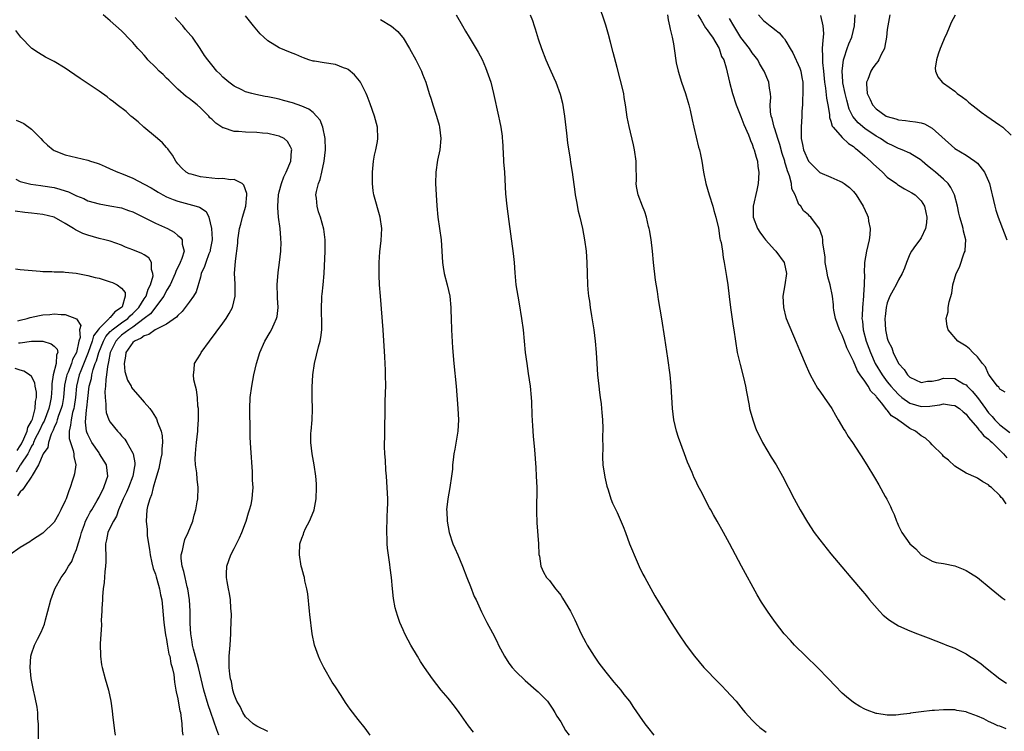
# Model space of a CAD drawing. Units: inches. Extents: x 2580000 to 2583000, y 1491000 to 1494000.
# Drawn here: x 2580715 to 2580890, y 1491928 to 1492054 of the extents above; entities that cross this region are included whole.
import ezdxf

# ---------------------------------------------------------------- set-up
doc = ezdxf.new("R2010")
doc.units = ezdxf.units.IN
doc.header["$MEASUREMENT"] = 0
doc.layers.add('LD25801491_10ft', color=110, linetype='Continuous')

msp = doc.modelspace()

# ---------------------------------------------------------------- linework, layer by layer
at = {"layer": 'LD25801491_10ft'}
for points, elevation in [([(2580890.11, 1491928.11), (2580889, 1491928.56), (2580888.64, 1491928.64), (2580887.92, 1491929), (2580887, 1491929.41), (2580886.12, 1491929.88), (2580885, 1491930.36), (2580883.09, 1491931.09), (2580883, 1491931.13), (2580881.36, 1491931.36), (2580881, 1491931.46), (2580879.45, 1491931.45), (2580879, 1491931.49), (2580877.37, 1491931.37), (2580877, 1491931.36), (2580875, 1491931.12), (2580873.14, 1491930.86), (2580873, 1491930.82), (2580871.35, 1491930.65), (2580871, 1491930.58), (2580870.53, 1491930.53), (2580869, 1491930.54), (2580867.16, 1491930.84), (2580867, 1491930.85), (2580865.42, 1491931.42), (2580865, 1491931.59), (2580864.1, 1491932.1), (2580863, 1491932.8), (2580861.77, 1491933.77), (2580861, 1491934.46), (2580859.73, 1491935.73), (2580858.55, 1491937), (2580856.61, 1491939), (2580854.53, 1491941), (2580852.49, 1491943), (2580851.78, 1491943.78), (2580850.71, 1491945), (2580849.14, 1491947), (2580848.23, 1491948.23), (2580847.7, 1491949), (2580846.63, 1491950.63), (2580845.9, 1491951.9), (2580843.11, 1491957), (2580842.03, 1491959), (2580841, 1491961.02), (2580839.92, 1491963), (2580838.78, 1491965), (2580838.11, 1491966.11), (2580837.64, 1491967), (2580837.4, 1491967.4), (2580836.71, 1491968.71), (2580836.16, 1491969.84), (2580835.36, 1491971.36), (2580835, 1491972.15), (2580834.72, 1491972.72), (2580834.32, 1491973.68), (2580833.51, 1491975.51), (2580833.01, 1491977), (2580831.89, 1491979.89), (2580831.55, 1491981), (2580831.07, 1491983), (2580830.83, 1491985), (2580830.63, 1491989), (2580830.45, 1491991), (2580830.05, 1491993.95), (2580829.51, 1491997.5), (2580828.95, 1492000.95), (2580828.37, 1492004.37), (2580828.17, 1492005.83), (2580827.82, 1492007.82), (2580827.48, 1492011), (2580827.3, 1492013), (2580827.07, 1492015.07), (2580826.78, 1492016.78), (2580826.73, 1492017), (2580826.61, 1492017.39), (2580826.22, 1492019), (2580825.96, 1492019.96), (2580825.51, 1492021), (2580824.76, 1492023), (2580824.48, 1492024.48), (2580824.41, 1492025), (2580824.44, 1492025.56), (2580824.37, 1492028.37), (2580824.38, 1492029), (2580824.11, 1492031), (2580823.91, 1492031.91), (2580823.13, 1492035.13), (2580822.82, 1492036.82), (2580822.56, 1492038.56), (2580822.51, 1492039), (2580822.29, 1492040.29), (2580822.18, 1492041), (2580821.58, 1492043.58), (2580821, 1492045.65), (2580820.31, 1492048.31), (2580819.86, 1492050.14), (2580819.49, 1492051.49), (2580819, 1492053.15), (2580817.72, 1492057)], 10570), ([(2580759, 1491927.65), (2580757, 1491928.56), (2580756.74, 1491928.74), (2580756.36, 1491929), (2580755, 1491930.25), (2580754.55, 1491931), (2580754.07, 1491932.07), (2580753.49, 1491933), (2580753, 1491934.19), (2580752.77, 1491935), (2580752.52, 1491936.52), (2580752.36, 1491937), (2580752.21, 1491937.79), (2580752.1, 1491939), (2580752.13, 1491940.13), (2580752.08, 1491941), (2580752.26, 1491943), (2580752.39, 1491945), (2580752.4, 1491945.6), (2580752.5, 1491948.5), (2580752.49, 1491949), (2580752.43, 1491949.57), (2580752.36, 1491951), (2580752.18, 1491952.18), (2580751.99, 1491953), (2580751.73, 1491954.27), (2580751.62, 1491955), (2580751.66, 1491955.66), (2580751.68, 1491957), (2580752.39, 1491959), (2580753, 1491960.15), (2580753.97, 1491962.03), (2580754.35, 1491963), (2580755, 1491964.72), (2580755.1, 1491965), (2580755.52, 1491966.48), (2580755.74, 1491967), (2580755.99, 1491967.99), (2580756.22, 1491969), (2580756.28, 1491969.72), (2580756.35, 1491971), (2580756.28, 1491972.28), (2580756.28, 1491973), (2580756.24, 1491973.76), (2580755.94, 1491978.05), (2580755.85, 1491979.85), (2580755.82, 1491981), (2580755.82, 1491982.18), (2580755.78, 1491983.78), (2580755.77, 1491985), (2580755.85, 1491987), (2580756.12, 1491989), (2580756.51, 1491991), (2580756.96, 1491993), (2580757.56, 1491995), (2580758.47, 1491997), (2580759.41, 1491998.59), (2580759.63, 1491999), (2580760.1, 1492000.1), (2580760.54, 1492001), (2580760.65, 1492001.35), (2580760.81, 1492003), (2580760.69, 1492004.69), (2580760.7, 1492005), (2580760.64, 1492007), (2580760.8, 1492009.2), (2580761.06, 1492011), (2580761.27, 1492013), (2580761.34, 1492014.66), (2580761.31, 1492015), (2580761.27, 1492015.27), (2580761.16, 1492017), (2580760.9, 1492019), (2580760.73, 1492020.73), (2580760.73, 1492021), (2580760.87, 1492023), (2580761, 1492023.51), (2580761.42, 1492025), (2580761.81, 1492026.19), (2580762.24, 1492027), (2580763.05, 1492029), (2580763.18, 1492030.82), (2580763.22, 1492031), (2580763.17, 1492031.17), (2580763, 1492031.55), (2580762.46, 1492032.46), (2580761.87, 1492033), (2580761, 1492033.44), (2580760.46, 1492033.54), (2580759, 1492033.91), (2580758.03, 1492033.97), (2580757, 1492034.07), (2580755, 1492034.12), (2580753.74, 1492034.26), (2580753, 1492034.27), (2580751.1, 1492034.9), (2580751, 1492034.92), (2580749.72, 1492035.72), (2580749, 1492036.43), (2580748.7, 1492036.7), (2580748.48, 1492037), (2580747, 1492038.45), (2580746.4, 1492039), (2580745.62, 1492039.62), (2580745, 1492040.12), (2580744.48, 1492040.48), (2580743, 1492041.75), (2580741.72, 1492043), (2580741.38, 1492043.38), (2580741, 1492043.73), (2580740.37, 1492044.37), (2580739.67, 1492045), (2580739, 1492045.69), (2580737.67, 1492047), (2580737.38, 1492047.38), (2580737, 1492047.79), (2580736.44, 1492048.44), (2580735.9, 1492049), (2580735, 1492050.08), (2580734.06, 1492051), (2580733.56, 1492051.56), (2580733, 1492052.13), (2580731.97, 1492053), (2580731, 1492053.92), (2580729.7, 1492055)], 10510), ([(2580777.18, 1491927), (2580776.24, 1491928.24), (2580775, 1491929.79), (2580773.59, 1491931.59), (2580772.76, 1491932.76), (2580771.99, 1491934.01), (2580771, 1491935.55), (2580770.42, 1491936.42), (2580768.92, 1491939), (2580768.29, 1491940.29), (2580767.97, 1491941), (2580767.29, 1491943), (2580766.87, 1491945), (2580766.43, 1491948.43), (2580766.4, 1491949), (2580766.08, 1491952.08), (2580765.92, 1491953), (2580765.57, 1491954.43), (2580765.47, 1491955), (2580765.38, 1491955.38), (2580765, 1491956.64), (2580764.91, 1491957), (2580764.58, 1491959), (2580764.68, 1491961), (2580765, 1491961.97), (2580765.29, 1491962.71), (2580765.36, 1491963), (2580765.69, 1491963.69), (2580766.38, 1491965), (2580767.16, 1491966.84), (2580767.21, 1491967), (2580767.59, 1491969), (2580767.64, 1491971), (2580767.62, 1491971.62), (2580767.51, 1491973), (2580767.21, 1491975), (2580766.84, 1491977), (2580766.61, 1491979), (2580766.64, 1491980.64), (2580766.65, 1491981), (2580766.84, 1491983), (2580766.92, 1491984.92), (2580766.86, 1491987), (2580766.84, 1491988.84), (2580766.98, 1491991), (2580767.28, 1491993), (2580767.96, 1491995.96), (2580768.25, 1491997), (2580768.36, 1491997.64), (2580768.55, 1491999), (2580768.56, 1492001), (2580768.51, 1492001.49), (2580768.48, 1492003), (2580768.57, 1492004.57), (2580768.58, 1492005), (2580768.64, 1492005.36), (2580768.81, 1492007), (2580768.98, 1492009.02), (2580769.14, 1492013), (2580769.14, 1492015), (2580768.9, 1492016.9), (2580768.33, 1492019), (2580767.99, 1492019.99), (2580767.72, 1492021), (2580767.62, 1492022.38), (2580767.53, 1492023), (2580767.61, 1492023.61), (2580767.96, 1492025), (2580768.29, 1492025.71), (2580768.59, 1492027), (2580769, 1492029), (2580769.22, 1492031), (2580769.17, 1492033), (2580768.74, 1492035), (2580768.27, 1492036.27), (2580767.64, 1492037), (2580767, 1492037.62), (2580766.24, 1492038.24), (2580765, 1492038.75), (2580763.33, 1492039.33), (2580761.77, 1492039.77), (2580761, 1492039.98), (2580760.15, 1492040.15), (2580759, 1492040.4), (2580758.48, 1492040.48), (2580756.82, 1492040.82), (2580756.12, 1492041), (2580755, 1492041.32), (2580754.34, 1492041.66), (2580753, 1492042.29), (2580752.04, 1492043), (2580751, 1492043.92), (2580750.47, 1492044.47), (2580749.93, 1492045), (2580749, 1492046.1), (2580748.29, 1492047), (2580747.75, 1492047.75), (2580746.95, 1492049), (2580745.58, 1492051), (2580745.32, 1492051.32), (2580744.38, 1492052.38), (2580743.87, 1492053), (2580743, 1492053.99), (2580742.52, 1492054.52)], 10520), ([(2580795.5, 1491927.5), (2580794.61, 1491928.61), (2580792.95, 1491931), (2580792.12, 1491932.12), (2580791, 1491933.54), (2580789.77, 1491935), (2580789, 1491936.01), (2580788.2, 1491937), (2580786.79, 1491939), (2580786.08, 1491940.08), (2580785.53, 1491941), (2580784.36, 1491943), (2580783.88, 1491943.88), (2580783.32, 1491945), (2580783, 1491945.67), (2580782.45, 1491947), (2580782.07, 1491948.07), (2580781.78, 1491949), (2580781.61, 1491949.61), (2580781.29, 1491951.29), (2580781.1, 1491953), (2580780.93, 1491955), (2580780.71, 1491956.71), (2580780.67, 1491957.33), (2580780.22, 1491960.22), (2580780.17, 1491961), (2580780.17, 1491961.83), (2580780.1, 1491963), (2580780.18, 1491965.82), (2580780.24, 1491967), (2580780.27, 1491968.27), (2580780.26, 1491969), (2580780.19, 1491971), (2580780.06, 1491973), (2580779.96, 1491974.04), (2580779.85, 1491975.85), (2580779.76, 1491977), (2580779.72, 1491978.28), (2580779.72, 1491979), (2580779.76, 1491979.76), (2580779.76, 1491982.24), (2580779.83, 1491983.83), (2580779.81, 1491985), (2580779.83, 1491986.17), (2580779.89, 1491987.89), (2580779.91, 1491989), (2580779.9, 1491991), (2580779.85, 1491991.85), (2580779.83, 1491993), (2580779.78, 1491994.22), (2580779.45, 1491999), (2580778.97, 1492005), (2580778.83, 1492007), (2580778.74, 1492008.74), (2580778.75, 1492009.25), (2580778.75, 1492011), (2580778.89, 1492012.89), (2580779.13, 1492014.87), (2580779.21, 1492017), (2580778.94, 1492019), (2580777.82, 1492023), (2580777.71, 1492023.71), (2580777.55, 1492025), (2580777.55, 1492027), (2580777.76, 1492029), (2580777.94, 1492030.06), (2580778.17, 1492031), (2580778.45, 1492032.45), (2580778.54, 1492033), (2580778.44, 1492035), (2580777.9, 1492037), (2580777.16, 1492039.16), (2580776.61, 1492040.61), (2580776.44, 1492041), (2580775.84, 1492042.16), (2580775.43, 1492043), (2580775.26, 1492043.26), (2580774.35, 1492044.35), (2580773.25, 1492045.25), (2580773, 1492045.39), (2580772.41, 1492045.59), (2580771, 1492046.13), (2580769, 1492046.44), (2580767.27, 1492046.73), (2580767, 1492046.77), (2580766.25, 1492047), (2580765.33, 1492047.33), (2580765, 1492047.45), (2580763.94, 1492047.94), (2580763, 1492048.3), (2580761, 1492049.11), (2580759, 1492050.36), (2580758.27, 1492051), (2580757.62, 1492051.62), (2580756.41, 1492053), (2580755, 1492054.8)], 10530), ([(2580792.43, 1492055), (2580793.55, 1492053), (2580794.1, 1492052.1), (2580794.74, 1492051), (2580796.33, 1492048.33), (2580797.02, 1492047.02), (2580797.64, 1492045.64), (2580797.9, 1492045), (2580798.57, 1492043), (2580799.08, 1492041), (2580799.97, 1492037), (2580800.13, 1492036.13), (2580800.37, 1492035), (2580800.58, 1492033.42), (2580800.62, 1492033), (2580800.63, 1492032.63), (2580800.85, 1492029.15), (2580800.86, 1492028.86), (2580801, 1492027), (2580801.2, 1492023.2), (2580801.4, 1492021), (2580801.76, 1492018.24), (2580802.09, 1492016.09), (2580802.57, 1492012.57), (2580802.72, 1492011), (2580802.86, 1492009.14), (2580803.05, 1492007), (2580803.35, 1492005), (2580803.62, 1492003.62), (2580804.04, 1492001), (2580804.3, 1491999), (2580804.7, 1491995), (2580804.95, 1491993.05), (2580805.24, 1491991.24), (2580805.56, 1491989), (2580805.75, 1491987), (2580805.8, 1491986.2), (2580805.87, 1491983.87), (2580805.97, 1491981.97), (2580806.1, 1491980.1), (2580806.34, 1491977.66), (2580806.55, 1491974.55), (2580806.65, 1491973), (2580806.73, 1491971), (2580806.74, 1491969.26), (2580806.72, 1491968.72), (2580806.7, 1491966.7), (2580806.73, 1491964.73), (2580807.04, 1491961), (2580807.11, 1491959.11), (2580807.21, 1491958.79), (2580807.46, 1491957), (2580807.96, 1491955.96), (2580808.5, 1491955), (2580809, 1491954.44), (2580810.05, 1491953), (2580810.5, 1491952.5), (2580811, 1491951.84), (2580811.34, 1491951.34), (2580812.76, 1491949), (2580813, 1491948.55), (2580813.5, 1491947.5), (2580814.63, 1491945), (2580815.44, 1491943.44), (2580815.68, 1491943), (2580816.95, 1491941), (2580817.78, 1491939.78), (2580819, 1491938.19), (2580819.98, 1491937), (2580820.42, 1491936.42), (2580821.66, 1491935), (2580822.22, 1491934.22), (2580823.19, 1491933), (2580823.91, 1491931.91), (2580825, 1491930.33), (2580825.96, 1491929), (2580826.41, 1491928.41), (2580827.56, 1491927)], 10550), ([(2580805.59, 1492055), (2580805.98, 1492053.98), (2580806.3, 1492053), (2580806.48, 1492052.48), (2580807, 1492050.72), (2580807.57, 1492049), (2580808.35, 1492047), (2580809, 1492045.52), (2580809.8, 1492043.8), (2580810.12, 1492043), (2580810.88, 1492040.88), (2580811.29, 1492039.29), (2580811.67, 1492037), (2580812.04, 1492033.96), (2580812.23, 1492032.23), (2580812.67, 1492029.33), (2580812.75, 1492028.75), (2580813.03, 1492027), (2580813.52, 1492023.52), (2580813.58, 1492023), (2580813.79, 1492021.79), (2580814.12, 1492020.12), (2580814.41, 1492019), (2580814.84, 1492017), (2580815.2, 1492015), (2580815.51, 1492013), (2580815.66, 1492011), (2580815.7, 1492009), (2580815.76, 1492007), (2580815.84, 1492006.16), (2580815.95, 1492005), (2580816.08, 1492004.08), (2580816.24, 1492003), (2580816.49, 1492001.51), (2580816.88, 1491999), (2580817.14, 1491997), (2580817.29, 1491995), (2580817.39, 1491993), (2580817.52, 1491991), (2580817.74, 1491989), (2580817.88, 1491987.88), (2580818.02, 1491987), (2580818.17, 1491985.83), (2580818.25, 1491985), (2580818.29, 1491984.29), (2580818.4, 1491983), (2580818.47, 1491981.53), (2580818.47, 1491981), (2580818.43, 1491980.43), (2580818.45, 1491977.55), (2580818.39, 1491977), (2580818.4, 1491976.4), (2580818.48, 1491975), (2580818.84, 1491972.84), (2580819.21, 1491971.21), (2580819.43, 1491970.57), (2580819.91, 1491969), (2580820.22, 1491968.22), (2580820.78, 1491967), (2580821, 1491966.56), (2580822.07, 1491964.07), (2580822.49, 1491963), (2580823.23, 1491961), (2580823.72, 1491959.72), (2580824.02, 1491959), (2580824.94, 1491956.94), (2580825.61, 1491955.61), (2580825.93, 1491955), (2580827.73, 1491951.73), (2580829, 1491949.6), (2580830.64, 1491947), (2580831.93, 1491945), (2580833.27, 1491943), (2580834.75, 1491941), (2580836.42, 1491939), (2580839, 1491936.33), (2580839.66, 1491935.66), (2580840.34, 1491935), (2580842.13, 1491933), (2580843, 1491931.95), (2580843.41, 1491931.41), (2580843.76, 1491931), (2580845, 1491929.65), (2580845.64, 1491929), (2580846.36, 1491928.36), (2580847.49, 1491927.49)], 10560), ([(2580829.96, 1492055), (2580830.09, 1492054.09), (2580830.33, 1492053), (2580830.42, 1492052.42), (2580830.77, 1492051), (2580831, 1492049.83), (2580831.15, 1492049), (2580831.53, 1492046.47), (2580831.83, 1492045), (2580832.43, 1492043), (2580833.17, 1492041), (2580833.56, 1492039.56), (2580833.75, 1492039), (2580833.98, 1492038.02), (2580834.32, 1492036.32), (2580834.62, 1492035), (2580835.48, 1492031.48), (2580835.62, 1492031), (2580835.81, 1492030.19), (2580836.04, 1492029), (2580836.37, 1492027), (2580836.76, 1492025), (2580837.37, 1492023), (2580838.03, 1492021), (2580838.22, 1492020.22), (2580838.57, 1492019), (2580839, 1492017.05), (2580839.25, 1492015.25), (2580839.34, 1492015), (2580839.47, 1492014.53), (2580839.71, 1492013), (2580839.85, 1492011.85), (2580840.05, 1492011), (2580840.47, 1492008.47), (2580840.69, 1492007), (2580840.94, 1492004.94), (2580841.14, 1492003), (2580841.63, 1491999.63), (2580841.76, 1491999), (2580842.03, 1491997), (2580842.36, 1491995), (2580842.85, 1491992.85), (2580843.45, 1491990.55), (2580843.79, 1491989), (2580843.97, 1491987.97), (2580844.46, 1491985.54), (2580844.55, 1491985), (2580844.63, 1491984.63), (2580845.09, 1491983), (2580845.61, 1491981.61), (2580845.85, 1491981), (2580846.23, 1491980.23), (2580846.86, 1491979), (2580848.39, 1491976.39), (2580849.26, 1491975), (2580850.39, 1491973), (2580852.45, 1491969), (2580853.54, 1491967), (2580854.81, 1491964.81), (2580856.03, 1491963), (2580857, 1491961.69), (2580859, 1491959.19), (2580860.9, 1491956.9), (2580862.54, 1491955), (2580864.57, 1491952.57), (2580865, 1491952.07), (2580865.48, 1491951.48), (2580865.84, 1491951), (2580867.6, 1491949), (2580868.29, 1491948.29), (2580869.4, 1491947.4), (2580871, 1491946.38), (2580873, 1491945.5), (2580874.39, 1491945), (2580876.28, 1491944.28), (2580879, 1491943.22), (2580879.52, 1491943), (2580881, 1491942.42), (2580883, 1491941.41), (2580883.63, 1491941), (2580884.48, 1491940.48), (2580885.66, 1491939.66), (2580886.44, 1491939), (2580889, 1491936.99), (2580890.19, 1491936.19)], 10580), ([(2580835.36, 1492055), (2580835.93, 1492054.06), (2580836.69, 1492052.69), (2580837, 1492052.3), (2580837.52, 1492051.52), (2580837.93, 1492051), (2580839.14, 1492049), (2580839.58, 1492047.58), (2580839.96, 1492047), (2580840.41, 1492045.59), (2580840.98, 1492043), (2580841.49, 1492041), (2580842.18, 1492039), (2580843, 1492036.94), (2580843.5, 1492035.5), (2580844.33, 1492033.67), (2580844.58, 1492033), (2580844.68, 1492032.68), (2580845, 1492031.99), (2580845.24, 1492031.24), (2580845.36, 1492031), (2580845.69, 1492029.69), (2580845.93, 1492029), (2580846.03, 1492028.03), (2580846.17, 1492027), (2580846.1, 1492025.9), (2580846.05, 1492025), (2580845.83, 1492023.83), (2580845.19, 1492021), (2580845.18, 1492019), (2580845.94, 1492017), (2580846.34, 1492016.34), (2580847, 1492015.46), (2580847.38, 1492015), (2580849, 1492013.17), (2580849.18, 1492013), (2580850.69, 1492011), (2580851.12, 1492009), (2580850.81, 1492007), (2580850.46, 1492005), (2580850.54, 1492003), (2580851, 1492001.2), (2580851.06, 1492001), (2580852.79, 1491996.79), (2580853.4, 1491995.4), (2580854.6, 1491992.6), (2580855, 1491991.69), (2580855.33, 1491991), (2580856.63, 1491988.63), (2580857, 1491988.09), (2580857.79, 1491987), (2580859.13, 1491985), (2580859.83, 1491983.83), (2580860.28, 1491983), (2580861.31, 1491981.31), (2580861.52, 1491981), (2580862.07, 1491980.07), (2580862.85, 1491979), (2580864.13, 1491977), (2580864.45, 1491976.45), (2580865.22, 1491975.22), (2580865.37, 1491975), (2580866.74, 1491972.74), (2580867.48, 1491971.48), (2580868.62, 1491969.38), (2580868.9, 1491968.9), (2580869.59, 1491967.59), (2580869.82, 1491967), (2580870.2, 1491966.2), (2580870.63, 1491965), (2580870.75, 1491964.75), (2580871, 1491964.16), (2580871.56, 1491963), (2580873, 1491960.96), (2580874.06, 1491960.06), (2580875, 1491959.02), (2580877, 1491957.87), (2580877.69, 1491957.69), (2580879, 1491957.46), (2580881, 1491957.04), (2580882.49, 1491956.49), (2580883, 1491956.23), (2580883.79, 1491955.79), (2580885, 1491955.01), (2580887.47, 1491953), (2580889.38, 1491951.38), (2580889.94, 1491951)], 10590), ([(2580846.14, 1492055), (2580847, 1492053.99), (2580848.22, 1492053), (2580848.67, 1492052.67), (2580849, 1492052.37), (2580849.81, 1492051.81), (2580850.44, 1492051), (2580850.73, 1492050.73), (2580851, 1492050.3), (2580851.73, 1492049), (2580852.24, 1492048.24), (2580853.48, 1492045.48), (2580853.62, 1492045), (2580853.85, 1492043.85), (2580853.97, 1492043), (2580854, 1492042), (2580853.99, 1492041), (2580853.92, 1492039.92), (2580853.93, 1492039), (2580853.85, 1492037.85), (2580853.82, 1492037), (2580853.69, 1492035), (2580853.72, 1492033), (2580853.96, 1492031.96), (2580854.14, 1492031), (2580854.98, 1492028.98), (2580856, 1492028), (2580857, 1492026.98), (2580859, 1492026.16), (2580860.55, 1492025.45), (2580861, 1492025.26), (2580861.37, 1492025), (2580862.29, 1492024.29), (2580863, 1492023.59), (2580863.49, 1492023), (2580864.72, 1492021), (2580865.43, 1492019.43), (2580865.6, 1492019), (2580865.68, 1492018.32), (2580865.95, 1492017), (2580865.88, 1492015.88), (2580865.77, 1492015), (2580865.31, 1492013), (2580864.96, 1492011), (2580864.91, 1492009.09), (2580864.94, 1492008.94), (2580864.91, 1492007), (2580864.79, 1492005.21), (2580864.8, 1492005), (2580864.62, 1492003), (2580864.51, 1492001.49), (2580864.5, 1492001), (2580864.57, 1492000.57), (2580864.7, 1491999), (2580865.26, 1491997), (2580865.74, 1491995.74), (2580865.99, 1491995), (2580866.87, 1491993), (2580868.09, 1491991), (2580869, 1491989.78), (2580869.36, 1491989.36), (2580869.64, 1491989), (2580870.26, 1491988.26), (2580871, 1491987.49), (2580871.59, 1491987), (2580873, 1491985.97), (2580875, 1491985.4), (2580876.53, 1491985.47), (2580877, 1491985.53), (2580878.34, 1491985.66), (2580879, 1491985.84), (2580880.38, 1491985.62), (2580881, 1491985.57), (2580881.85, 1491985), (2580882.45, 1491984.45), (2580883, 1491984.03), (2580883.41, 1491983.41), (2580885, 1491981.58), (2580885.24, 1491981.24), (2580885.49, 1491981), (2580886.16, 1491980.16), (2580887, 1491979.57), (2580887.28, 1491979.28), (2580887.6, 1491979), (2580889, 1491977.65), (2580889.64, 1491977), (2580890.25, 1491976.25)], 10610), ([(2580857.13, 1492054.87), (2580857.57, 1492053), (2580857.67, 1492051.67), (2580857.64, 1492051), (2580857.53, 1492050.47), (2580857.46, 1492049), (2580857.52, 1492047.52), (2580857.47, 1492047), (2580857.49, 1492046.51), (2580857.67, 1492045), (2580857.86, 1492043), (2580858.03, 1492041.97), (2580858.18, 1492040.18), (2580858.44, 1492039), (2580858.72, 1492037.28), (2580858.75, 1492036.75), (2580859, 1492036.06), (2580859.21, 1492035.21), (2580859.36, 1492035), (2580861, 1492033.16), (2580862.11, 1492032.11), (2580863, 1492031.56), (2580863.3, 1492031.3), (2580863.71, 1492031), (2580865, 1492029.89), (2580865.99, 1492029), (2580866.49, 1492028.49), (2580868.14, 1492027), (2580869, 1492026.16), (2580870.64, 1492025), (2580870.82, 1492024.82), (2580871, 1492024.7), (2580872.05, 1492024.05), (2580873.33, 1492023.33), (2580873.94, 1492023), (2580875, 1492021.93), (2580875.63, 1492021), (2580875.84, 1492019.84), (2580876.02, 1492019), (2580875.99, 1492018.01), (2580875.8, 1492017), (2580875, 1492015.38), (2580874.76, 1492015), (2580873.99, 1492014.01), (2580873.28, 1492013), (2580873, 1492012.48), (2580872.39, 1492011), (2580872.03, 1492009.97), (2580871.65, 1492009), (2580871, 1492007.92), (2580870.57, 1492007), (2580870.07, 1492006.07), (2580869.47, 1492005), (2580869, 1492003.8), (2580868.82, 1492003), (2580868.62, 1492001.38), (2580868.58, 1492001), (2580868.66, 1491999), (2580869, 1491997.52), (2580869.17, 1491997), (2580869.79, 1491995.79), (2580870.06, 1491995), (2580871.01, 1491993), (2580871.97, 1491991.97), (2580872.58, 1491991), (2580873, 1491990.58), (2580875, 1491989.64), (2580876.14, 1491989.86), (2580877, 1491989.9), (2580878.15, 1491990.15), (2580879, 1491990.4), (2580881, 1491990.34), (2580882.56, 1491989.44), (2580883, 1491989.21), (2580883.19, 1491989), (2580884.1, 1491988.1), (2580885, 1491986.99), (2580886.44, 1491985), (2580886.66, 1491984.66), (2580887, 1491984.24), (2580887.6, 1491983.6), (2580888.12, 1491983), (2580889, 1491982.12), (2580890.74, 1491980.74)], 10620), ([(2580889.95, 1491987.95), (2580889, 1491988.45), (2580888.81, 1491988.81), (2580888.59, 1491989), (2580887.27, 1491990.73), (2580887.06, 1491991.06), (2580887, 1491991.12), (2580886.42, 1491992.42), (2580885.9, 1491993), (2580885, 1491994.2), (2580884.19, 1491995), (2580883.62, 1491995.62), (2580883, 1491996.11), (2580882.44, 1491996.44), (2580881.55, 1491997), (2580879.84, 1491999), (2580879.66, 1491999.66), (2580879.48, 1492001), (2580879.79, 1492002.21), (2580879.83, 1492003), (2580879.97, 1492003.97), (2580880.45, 1492005.55), (2580880.66, 1492007), (2580881.25, 1492009), (2580881.83, 1492010.17), (2580882.67, 1492012.67), (2580882.81, 1492013), (2580882.85, 1492013.15), (2580882.94, 1492015), (2580882.55, 1492016.55), (2580882.5, 1492017), (2580882.31, 1492017.69), (2580881.91, 1492019), (2580881.73, 1492019.73), (2580881.47, 1492021), (2580880.95, 1492023), (2580880.3, 1492024.3), (2580879.79, 1492025), (2580879, 1492025.8), (2580877.57, 1492027), (2580877, 1492027.52), (2580876.15, 1492028.15), (2580875.18, 1492029), (2580875, 1492029.17), (2580873, 1492030.39), (2580871.63, 1492031), (2580871.17, 1492031.17), (2580871, 1492031.22), (2580869.83, 1492031.83), (2580869, 1492032.19), (2580867.8, 1492033), (2580867, 1492033.45), (2580865, 1492034.81), (2580863.81, 1492035.81), (2580862.9, 1492036.9), (2580862.24, 1492038.24), (2580861.8, 1492039.8), (2580861.51, 1492041), (2580861.13, 1492042.87), (2580861.11, 1492043), (2580861.12, 1492043.12), (2580861, 1492045), (2580861.22, 1492047), (2580861.35, 1492047.35), (2580861.86, 1492049), (2580862.17, 1492049.83), (2580862.7, 1492051), (2580863.2, 1492053), (2580863.31, 1492055)], 10630), ([(2580869.43, 1492055), (2580869.07, 1492053), (2580869, 1492052.4), (2580868.88, 1492051), (2580868.59, 1492049.41), (2580868.48, 1492049), (2580867.92, 1492047.92), (2580867.48, 1492047), (2580867.3, 1492046.7), (2580867, 1492046.33), (2580866.44, 1492045.56), (2580866.08, 1492045), (2580865.52, 1492043.52), (2580865.29, 1492043), (2580865.29, 1492042.71), (2580865.44, 1492041), (2580865.96, 1492039.96), (2580866.36, 1492039), (2580867, 1492038.3), (2580868.81, 1492037), (2580869, 1492036.9), (2580870.49, 1492036.49), (2580871, 1492036.31), (2580872.21, 1492036.21), (2580873, 1492036.09), (2580873.99, 1492035.99), (2580875, 1492035.79), (2580875.6, 1492035.6), (2580877, 1492034.86), (2580881, 1492031.25), (2580883, 1492030.02), (2580884.56, 1492029), (2580884.81, 1492028.81), (2580885, 1492028.61), (2580886.28, 1492027), (2580887, 1492025.45), (2580887.17, 1492025), (2580887.51, 1492023.5), (2580887.64, 1492023), (2580888.08, 1492021), (2580888.3, 1492020.3), (2580888.68, 1492019), (2580889, 1492018.25), (2580890.26, 1492015)], 10640), ([(2580881.05, 1492054.95), (2580880.36, 1492053.64), (2580880.12, 1492053), (2580879.44, 1492051.44), (2580879.23, 1492051), (2580878.59, 1492049.41), (2580878.4, 1492049), (2580878.01, 1492048.01), (2580877.73, 1492047), (2580877.49, 1492045.49), (2580877.55, 1492045), (2580877.99, 1492043.99), (2580878.77, 1492043), (2580879, 1492042.85), (2580881, 1492041.39), (2580881.44, 1492041), (2580882.36, 1492040.36), (2580883, 1492039.88), (2580883.44, 1492039.44), (2580883.99, 1492039), (2580885, 1492038.24), (2580885.66, 1492037.66), (2580886.68, 1492037), (2580889, 1492035.4), (2580889.52, 1492035), (2580891, 1492033.6)], 10650), ([(2580779, 1492054.17), (2580780.96, 1492052.96), (2580782.04, 1492052.04), (2580782.92, 1492051), (2580783, 1492050.89), (2580784.16, 1492049), (2580785.27, 1492047), (2580786.25, 1492045), (2580786.45, 1492044.45), (2580787.02, 1492043), (2580787.64, 1492041), (2580787.98, 1492039.98), (2580788.26, 1492039), (2580788.93, 1492037), (2580789.38, 1492035.38), (2580789.48, 1492035), (2580789.69, 1492033), (2580789.51, 1492031), (2580789.14, 1492029.14), (2580788.82, 1492027), (2580788.76, 1492025), (2580788.85, 1492023), (2580788.98, 1492021.02), (2580789.19, 1492019), (2580789.77, 1492015), (2580789.91, 1492013), (2580789.99, 1492011), (2580790.13, 1492010.13), (2580790.29, 1492009), (2580790.82, 1492007), (2580791.29, 1492005), (2580791.47, 1492003), (2580791.5, 1492002.5), (2580791.51, 1492001), (2580791.57, 1491999), (2580791.78, 1491995.78), (2580792.03, 1491993), (2580792.45, 1491989), (2580792.75, 1491985), (2580792.82, 1491983), (2580792.7, 1491981), (2580792.19, 1491977.81), (2580792.04, 1491977), (2580791.89, 1491975.89), (2580791.8, 1491975), (2580791.75, 1491974.25), (2580791.6, 1491973), (2580791.31, 1491971), (2580790.93, 1491969), (2580790.72, 1491967), (2580790.75, 1491966.75), (2580790.81, 1491965), (2580791.21, 1491963), (2580791.86, 1491961), (2580792.18, 1491960.18), (2580792.71, 1491959), (2580793.58, 1491957), (2580794.35, 1491955), (2580795, 1491953.37), (2580795.64, 1491951.64), (2580795.96, 1491951), (2580796.92, 1491948.92), (2580797.89, 1491947), (2580798.86, 1491945.14), (2580799.66, 1491943.66), (2580799.95, 1491943), (2580800.99, 1491940.99), (2580801.78, 1491939.78), (2580802.36, 1491939), (2580803, 1491938.28), (2580804.67, 1491936.67), (2580806.63, 1491935), (2580807, 1491934.65), (2580808.62, 1491933), (2580809, 1491932.51), (2580809.6, 1491931.6), (2580809.97, 1491931), (2580810.33, 1491930.33), (2580811, 1491929.32), (2580811.83, 1491927.83), (2580812.47, 1491927)], 10540), ([(2580890.11, 1491968.11), (2580889.54, 1491969), (2580889.22, 1491969.22), (2580889, 1491969.56), (2580887.5, 1491971), (2580887.19, 1491971.19), (2580887, 1491971.45), (2580885.98, 1491971.98), (2580885, 1491972.63), (2580884.76, 1491972.76), (2580883, 1491973.56), (2580881, 1491974.8), (2580879.85, 1491975.85), (2580879, 1491976.52), (2580878.78, 1491976.78), (2580877, 1491978.56), (2580876.61, 1491979), (2580875.76, 1491979.76), (2580875, 1491980.19), (2580874.01, 1491981), (2580873, 1491981.49), (2580871.22, 1491982.78), (2580870.96, 1491982.96), (2580870.92, 1491983), (2580869.75, 1491983.75), (2580869, 1491984.74), (2580868.85, 1491984.85), (2580868.77, 1491985), (2580867.97, 1491986.03), (2580867.08, 1491987.08), (2580867, 1491987.2), (2580866.09, 1491988.09), (2580865.6, 1491989), (2580865, 1491989.89), (2580864.2, 1491991), (2580863.71, 1491991.71), (2580863, 1491993.42), (2580861.82, 1491995.82), (2580861.4, 1491997), (2580861, 1491998.03), (2580860.51, 1491999), (2580859.8, 1492001), (2580859.51, 1492002.49), (2580859.46, 1492003), (2580859.47, 1492003.47), (2580859.26, 1492005), (2580858.84, 1492007), (2580858.43, 1492008.43), (2580858.21, 1492009.79), (2580857.99, 1492011), (2580857.97, 1492011.97), (2580857.81, 1492013), (2580857.56, 1492014.44), (2580857.57, 1492015), (2580857.5, 1492015.5), (2580856.97, 1492016.97), (2580855.44, 1492019), (2580855.2, 1492019.2), (2580855, 1492019.44), (2580854.13, 1492020.13), (2580853.65, 1492021), (2580853.3, 1492021.3), (2580853, 1492022.03), (2580852.63, 1492023), (2580852.06, 1492024.06), (2580851.98, 1492025), (2580851.64, 1492026.36), (2580851.27, 1492027.27), (2580851, 1492028.28), (2580850.82, 1492028.82), (2580850.79, 1492029), (2580850.34, 1492030.34), (2580849.93, 1492031.93), (2580849.55, 1492033), (2580849, 1492034.71), (2580848.89, 1492035), (2580848.56, 1492036.56), (2580848.39, 1492037), (2580848.25, 1492037.75), (2580848.22, 1492039), (2580848.32, 1492040.32), (2580848.24, 1492041), (2580848.06, 1492041.94), (2580847.98, 1492043), (2580847.12, 1492045), (2580847, 1492045.17), (2580846.33, 1492046.33), (2580845.98, 1492047), (2580845.55, 1492047.55), (2580845, 1492048.22), (2580844.5, 1492049), (2580843, 1492050.97), (2580841.72, 1492053), (2580841, 1492054.31)], 10600), ([(2580750.3, 1491927), (2580749.91, 1491927.91), (2580748.88, 1491931), (2580748.38, 1491932.38), (2580747.58, 1491935), (2580746.64, 1491939), (2580746.32, 1491940.32), (2580745.76, 1491942.24), (2580745.6, 1491943), (2580745.56, 1491943.56), (2580745.28, 1491945), (2580745.19, 1491946.81), (2580745.17, 1491949), (2580745.05, 1491951.05), (2580744.77, 1491953), (2580744.67, 1491953.33), (2580744.28, 1491955), (2580744.07, 1491956.07), (2580743.75, 1491957), (2580743.6, 1491958.4), (2580743.6, 1491959), (2580743.8, 1491959.8), (2580744.03, 1491961), (2580744.26, 1491961.74), (2580744.83, 1491963), (2580745.64, 1491965), (2580745.91, 1491966.09), (2580746.19, 1491967), (2580746.45, 1491968.45), (2580746.53, 1491969), (2580746.63, 1491971), (2580746.45, 1491972.45), (2580746.38, 1491973.62), (2580746.15, 1491975), (2580746.06, 1491976.06), (2580746.11, 1491977), (2580746.21, 1491977.79), (2580746.3, 1491979), (2580746.56, 1491981), (2580746.56, 1491981.44), (2580746.69, 1491983), (2580746.67, 1491984.67), (2580746.64, 1491985), (2580746.57, 1491985.43), (2580746.48, 1491987), (2580746.33, 1491988.33), (2580746.14, 1491989), (2580745.86, 1491990.14), (2580745.75, 1491991), (2580745.89, 1491991.89), (2580745.96, 1491993), (2580747, 1491994.7), (2580747.16, 1491995), (2580748.61, 1491997), (2580751, 1492000.18), (2580751.58, 1492001), (2580752.12, 1492001.88), (2580752.68, 1492003), (2580753.17, 1492005), (2580753.18, 1492007.18), (2580753.08, 1492009), (2580753.21, 1492011.21), (2580753.62, 1492014.38), (2580753.65, 1492015), (2580753.75, 1492015.75), (2580753.95, 1492017), (2580754.19, 1492017.81), (2580754.49, 1492019), (2580755.04, 1492021), (2580755.22, 1492023), (2580755.22, 1492023.22), (2580754.74, 1492024.74), (2580754.39, 1492025), (2580753, 1492025.72), (2580752.32, 1492025.68), (2580751, 1492025.87), (2580750.15, 1492025.85), (2580749, 1492025.95), (2580747, 1492026.18), (2580745.36, 1492026.64), (2580745, 1492026.72), (2580744.49, 1492027), (2580743.72, 1492027.72), (2580743, 1492028.52), (2580742.64, 1492029), (2580742.06, 1492030.06), (2580741.31, 1492031), (2580741.2, 1492031.2), (2580741, 1492031.4), (2580740.25, 1492032.25), (2580739.35, 1492033), (2580739, 1492033.32), (2580736.96, 1492035), (2580735.94, 1492035.94), (2580734.84, 1492036.84), (2580734.62, 1492037), (2580733.79, 1492037.79), (2580732.19, 1492039), (2580731.55, 1492039.55), (2580731, 1492039.95), (2580730.41, 1492040.41), (2580729, 1492041.41), (2580725.65, 1492043.65), (2580723.72, 1492045), (2580723, 1492045.48), (2580721, 1492046.68), (2580719.49, 1492047.49), (2580718.22, 1492048.22), (2580717.08, 1492049), (2580717, 1492049.07), (2580715.11, 1492051), (2580714.19, 1492052.19)], 10500), ([(2580714.27, 1492036.27), (2580715, 1492035.96), (2580715.66, 1492035.66), (2580717, 1492034.68), (2580718.64, 1492033), (2580719, 1492032.61), (2580719.83, 1492031.83), (2580720.83, 1492031), (2580721, 1492030.9), (2580723, 1492030.11), (2580727, 1492029.17), (2580727.46, 1492029), (2580728.65, 1492028.65), (2580729, 1492028.52), (2580730.06, 1492028.06), (2580731, 1492027.64), (2580732.31, 1492027), (2580733, 1492026.76), (2580735, 1492025.95), (2580737, 1492024.91), (2580738.24, 1492024.24), (2580739, 1492023.79), (2580739.48, 1492023.48), (2580740.35, 1492023), (2580741, 1492022.67), (2580742.16, 1492022.16), (2580743, 1492021.85), (2580746.24, 1492021), (2580746.82, 1492020.82), (2580748.03, 1492020.03), (2580748.52, 1492019), (2580748.99, 1492016.99), (2580749.09, 1492015.09), (2580749.09, 1492015), (2580748.76, 1492013.24), (2580748.73, 1492013), (2580748.52, 1492012.52), (2580747.94, 1492011), (2580747.75, 1492010.25), (2580747.15, 1492009), (2580747, 1492008.39), (2580746.22, 1492005.78), (2580745.77, 1492005), (2580745, 1492003.91), (2580743.76, 1492002.24), (2580743, 1492001.57), (2580742.76, 1492001.24), (2580741, 1492000.03), (2580739.09, 1491999.09), (2580738.95, 1491999), (2580737.84, 1491998.16), (2580737, 1491997.95), (2580736.48, 1491997.52), (2580735.3, 1491997), (2580735, 1491996.74), (2580733.77, 1491995), (2580733.69, 1491994.31), (2580733.46, 1491993), (2580733.6, 1491991.6), (2580734.05, 1491990.05), (2580734.68, 1491989), (2580734.77, 1491988.77), (2580735, 1491988.44), (2580736.33, 1491987), (2580737, 1491986.18), (2580738.02, 1491985), (2580738.46, 1491984.46), (2580739, 1491983.51), (2580739.2, 1491983.2), (2580739.28, 1491983), (2580739.4, 1491982.6), (2580740.01, 1491981), (2580740.18, 1491980.18), (2580740.25, 1491979), (2580740.12, 1491977.88), (2580740.12, 1491977), (2580739.94, 1491975.94), (2580739.63, 1491974.37), (2580739, 1491972.41), (2580738.6, 1491971), (2580738.34, 1491969.66), (2580738.01, 1491969), (2580737.61, 1491967.61), (2580737.51, 1491967), (2580737.38, 1491965), (2580737.55, 1491963.55), (2580737.54, 1491963), (2580737.56, 1491962.44), (2580737.77, 1491961), (2580737.95, 1491959.95), (2580738.05, 1491959), (2580738.39, 1491957.61), (2580738.59, 1491956.59), (2580739, 1491955.6), (2580739.13, 1491955.13), (2580739.28, 1491954.72), (2580739.74, 1491953), (2580739.89, 1491951.89), (2580740.12, 1491951), (2580740.27, 1491949.73), (2580740.36, 1491948.36), (2580740.49, 1491947), (2580740.75, 1491945.25), (2580740.79, 1491944.79), (2580741, 1491943.96), (2580741.12, 1491943.12), (2580741.4, 1491941.4), (2580741.55, 1491941), (2580741.73, 1491939.73), (2580742, 1491939), (2580742.26, 1491937.74), (2580742.37, 1491936.37), (2580742.63, 1491935), (2580742.67, 1491934.67), (2580743, 1491933.41), (2580743.07, 1491933), (2580743.32, 1491931.32), (2580743.44, 1491931), (2580743.55, 1491930.45), (2580743.7, 1491929), (2580743.77, 1491927.77), (2580743.89, 1491927)], 10490), ([(2580714.23, 1492025.77), (2580715, 1492025.37), (2580716.41, 1492025), (2580716.9, 1492024.9), (2580718.65, 1492024.65), (2580719, 1492024.62), (2580721, 1492024.28), (2580722.03, 1492024.03), (2580723, 1492023.7), (2580723.55, 1492023.55), (2580725, 1492022.84), (2580726.32, 1492022.32), (2580727, 1492021.96), (2580729, 1492021.37), (2580730.93, 1492021.07), (2580733, 1492020.68), (2580734.24, 1492020.24), (2580735, 1492019.96), (2580739, 1492017.98), (2580741.14, 1492017), (2580742.34, 1492016.34), (2580743, 1492015.77), (2580743.44, 1492015.44), (2580743.76, 1492015), (2580743.77, 1492014.23), (2580744.1, 1492013), (2580743.7, 1492011.7), (2580743.4, 1492011), (2580742.62, 1492009.38), (2580742.51, 1492009), (2580741.6, 1492007), (2580741, 1492005.99), (2580740.5, 1492005), (2580738.13, 1492001.87), (2580737.03, 1492001), (2580735, 1491999.47), (2580734.3, 1491999), (2580733, 1491998.03), (2580732.46, 1491997.54), (2580731.95, 1491997), (2580730.98, 1491995), (2580730.7, 1491993.3), (2580730.6, 1491993), (2580730.47, 1491992.47), (2580730.33, 1491991), (2580730.18, 1491990.18), (2580730.15, 1491989), (2580730.04, 1491988.04), (2580730.08, 1491987), (2580730.23, 1491985.77), (2580730.2, 1491985), (2580730.29, 1491984.29), (2580730.76, 1491983), (2580731, 1491982.58), (2580732.25, 1491981), (2580732.63, 1491980.63), (2580733, 1491980.17), (2580733.57, 1491979.57), (2580733.92, 1491979), (2580735, 1491977.1), (2580735.04, 1491977), (2580735.35, 1491975.35), (2580735.34, 1491975), (2580735.28, 1491974.72), (2580735, 1491973), (2580734.21, 1491971), (2580733.85, 1491970.15), (2580733.29, 1491969), (2580733, 1491968.27), (2580732.45, 1491967), (2580732.11, 1491965.89), (2580731.55, 1491965), (2580731, 1491963.88), (2580730.54, 1491963), (2580730.32, 1491961.68), (2580730.15, 1491961), (2580730.12, 1491960.12), (2580730.18, 1491959), (2580730.2, 1491957.8), (2580730.14, 1491957), (2580730.01, 1491956.01), (2580729.88, 1491954.12), (2580729.73, 1491953), (2580729.6, 1491951.6), (2580729.6, 1491951), (2580729.47, 1491949.47), (2580729.48, 1491949), (2580729.39, 1491947.39), (2580729.42, 1491946.58), (2580729.22, 1491943.22), (2580729.23, 1491941), (2580729.45, 1491939.45), (2580729.53, 1491939), (2580730.08, 1491937), (2580730.66, 1491935), (2580731.07, 1491933), (2580731.31, 1491931.31), (2580731.38, 1491930.62), (2580731.74, 1491927.74), (2580731.87, 1491927)], 10480), ([(2580718.27, 1491926.27), (2580718.22, 1491929), (2580718.15, 1491929.85), (2580718.1, 1491931), (2580717.98, 1491931.98), (2580717.66, 1491933.66), (2580717.34, 1491935), (2580716.94, 1491937.06), (2580716.75, 1491939), (2580716.86, 1491941), (2580717, 1491941.44), (2580717.55, 1491943), (2580718.05, 1491944.05), (2580718.72, 1491945.28), (2580719.3, 1491946.7), (2580719.5, 1491947.5), (2580719.92, 1491949), (2580720.41, 1491951), (2580721.13, 1491953), (2580722.29, 1491955), (2580723, 1491955.94), (2580723.59, 1491957), (2580724.14, 1491957.86), (2580724.57, 1491959), (2580725, 1491960), (2580725.3, 1491961), (2580725.73, 1491962.27), (2580725.89, 1491963), (2580726.42, 1491964.42), (2580726.62, 1491965), (2580727, 1491965.79), (2580727.42, 1491966.58), (2580727.71, 1491967), (2580728.68, 1491968.68), (2580729, 1491969.29), (2580729.82, 1491971), (2580730.34, 1491972.34), (2580730.56, 1491973), (2580730.34, 1491975), (2580729.1, 1491977), (2580729, 1491977.12), (2580727.74, 1491979), (2580727.46, 1491979.46), (2580727, 1491980.4), (2580726.82, 1491980.82), (2580726.78, 1491981), (2580726.61, 1491982.61), (2580726.79, 1491984.79), (2580726.85, 1491985.15), (2580727, 1491986.79), (2580727.27, 1491989), (2580727.63, 1491990.37), (2580727.73, 1491991), (2580727.97, 1491991.97), (2580728.33, 1491993), (2580728.52, 1491993.48), (2580728.95, 1491995), (2580729.77, 1491997), (2580730.2, 1491997.8), (2580731, 1491998.7), (2580731.15, 1491998.85), (2580731.31, 1491999), (2580733, 1492000.25), (2580734.09, 1492001), (2580734.53, 1492001.47), (2580735, 1492001.89), (2580735.56, 1492002.44), (2580736.06, 1492003), (2580737, 1492004.49), (2580737.35, 1492005), (2580737.74, 1492006.26), (2580738.15, 1492007), (2580738.59, 1492008.59), (2580738.57, 1492009), (2580738.3, 1492009.7), (2580738.33, 1492011), (2580737.82, 1492011.82), (2580737, 1492012.36), (2580736.58, 1492012.58), (2580735, 1492013.25), (2580733.71, 1492013.71), (2580733, 1492014.06), (2580731, 1492014.74), (2580730.01, 1492015), (2580729, 1492015.23), (2580727, 1492015.8), (2580726.14, 1492016.14), (2580724.79, 1492016.79), (2580724.47, 1492017), (2580723, 1492017.88), (2580721, 1492019.03), (2580719, 1492019.53), (2580717, 1492019.74), (2580715.84, 1492019.84), (2580714.11, 1492020.11)], 10470), ([(2580714.18, 1492009.82), (2580715, 1492009.7), (2580716.42, 1492009.58), (2580718.56, 1492009.44), (2580719, 1492009.4), (2580720.64, 1492009.36), (2580721, 1492009.32), (2580722.7, 1492009.3), (2580723, 1492009.26), (2580724.91, 1492009.09), (2580727, 1492008.68), (2580728.32, 1492008.32), (2580729, 1492008.16), (2580731, 1492007.54), (2580731.4, 1492007.4), (2580732.2, 1492007), (2580733, 1492006.4), (2580733.64, 1492005.64), (2580733.64, 1492005), (2580733.08, 1492003.08), (2580733.04, 1492003), (2580733, 1492002.96), (2580731.78, 1492002.22), (2580731, 1492001.22), (2580730.85, 1492001.15), (2580730.79, 1492001), (2580729, 1491999.26), (2580728.82, 1491999), (2580728.04, 1491997.96), (2580727.78, 1491997), (2580727.05, 1491994.95), (2580725.75, 1491991.75), (2580725.47, 1491991), (2580724.99, 1491989), (2580724.81, 1491987), (2580724.6, 1491985.4), (2580724.52, 1491985), (2580724.31, 1491984.31), (2580724.02, 1491983), (2580723.95, 1491982.05), (2580723.67, 1491981), (2580723.71, 1491979.71), (2580723.9, 1491979), (2580724.42, 1491977.58), (2580724.52, 1491977), (2580724.52, 1491976.52), (2580724.87, 1491975), (2580724.61, 1491973.39), (2580724.52, 1491973), (2580724.3, 1491972.3), (2580723.85, 1491971), (2580723.61, 1491970.39), (2580723.15, 1491969), (2580723, 1491968.6), (2580722.21, 1491967), (2580721.8, 1491966.2), (2580721, 1491964.81), (2580719, 1491962.88), (2580717, 1491961.56), (2580716.68, 1491961.32), (2580715, 1491960.31), (2580713.18, 1491959)], 10460), ([(2580714.6, 1492000.6), (2580715, 1492000.71), (2580716.24, 1492001), (2580716.79, 1492001.21), (2580718.43, 1492001.57), (2580719, 1492001.68), (2580720.26, 1492001.74), (2580721, 1492001.85), (2580722.29, 1492001.71), (2580723, 1492001.75), (2580724.99, 1492000.99), (2580725.76, 1491999.76), (2580725.55, 1491999), (2580725.65, 1491997.65), (2580725.42, 1491997), (2580724.97, 1491995), (2580724.29, 1491993.71), (2580724.1, 1491993), (2580723.49, 1491991.49), (2580723.27, 1491991), (2580723.22, 1491990.78), (2580722.85, 1491989.15), (2580722.66, 1491987), (2580722.42, 1491985.58), (2580722.29, 1491985), (2580721.81, 1491983.81), (2580721.54, 1491983), (2580721.44, 1491982.55), (2580721, 1491981.65), (2580720.83, 1491981.17), (2580720.47, 1491980.47), (2580720.03, 1491979), (2580719.89, 1491978.11), (2580719.05, 1491977), (2580718.25, 1491975), (2580717.1, 1491973.1), (2580717.06, 1491973), (2580715.68, 1491971), (2580715.43, 1491970.57), (2580715, 1491970.24), (2580714.52, 1491969.48)], 10450), ([(2580714.7, 1491996.7), (2580715, 1491996.71), (2580717, 1491997.01), (2580719, 1491997.01), (2580720.52, 1491996.52), (2580721, 1491996.1), (2580721.56, 1491995.56), (2580721.65, 1491995), (2580721.43, 1491994.57), (2580721.39, 1491993), (2580720.87, 1491991), (2580720.61, 1491989.39), (2580720.63, 1491989), (2580720.63, 1491988.63), (2580720.51, 1491987), (2580720.23, 1491985.77), (2580720.09, 1491985), (2580719.22, 1491982.78), (2580719, 1491982.4), (2580718.35, 1491981), (2580717.68, 1491979.68), (2580717.38, 1491979), (2580717.28, 1491978.72), (2580717, 1491978.33), (2580716.57, 1491977.43), (2580716.32, 1491977), (2580715.11, 1491975.11), (2580715.04, 1491974.96), (2580715, 1491974.93), (2580714.27, 1491973.73)], 10440), ([(2580714.46, 1491977.54), (2580715, 1491978.37), (2580715.23, 1491978.77), (2580715.66, 1491979.66), (2580716.22, 1491981), (2580716.33, 1491981.67), (2580717, 1491982.8), (2580717.15, 1491983.15), (2580717.68, 1491985), (2580717.72, 1491986.28), (2580717.91, 1491987), (2580717.91, 1491987.91), (2580717.64, 1491989), (2580717.58, 1491989.58), (2580717, 1491990.7), (2580716.62, 1491991), (2580715.64, 1491991.64), (2580715, 1491991.82), (2580714.11, 1491992.11)], 10430)]:
    msp.add_lwpolyline(points, dxfattribs=dict(at, elevation=elevation))

doc.saveas('drawing.dxf')
